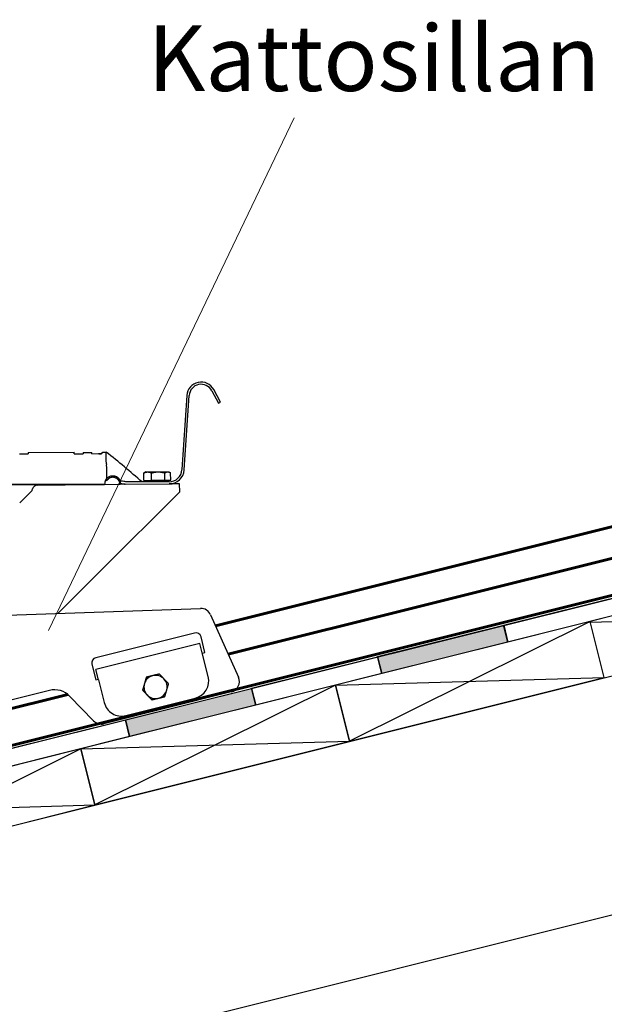
# Model space of a CAD drawing. Units: millimetres. Extents: x 0 to 2100, y 0 to 2970.
# Drawn here: x 964 to 1199, y 1690 to 2086 of the extents above; entities that cross this region are included whole.
import ezdxf

# ---------------------------------------------------------------- set-up
doc = ezdxf.new("R2010")
doc.units = ezdxf.units.MM
doc.header["$LTSCALE"] = 0.1
doc.layers.add('eitulosta', color=7, linetype='Continuous')
for name, color, linetype, lineweight in [('nakyva', 7, 'Continuous', 30), ('Pelti', 252, 'Continuous', 60), ('Teksti', 251, 'Continuous', 20)]:
    doc.layers.add(name, color=color, linetype=linetype, lineweight=lineweight)
doc.styles.get("Standard").update_dxf_attribs({"font": 'arial.ttf'})

# ---------------------------------------------------------------- blocks, each defined once
blk = doc.blocks.new('kattosiltapala')
at = {"layer": 'nakyva'}
for p, q in [((287.79, -17.61), (290.3, -22.37)), ((291.05, -21.97), (288.54, -17.21)), ((278.29, -19.39), (276.43, -47.68)), ((277.28, -47.73), (279.14, -19.45)), ((290.3, -22.37), (291.05, -21.97)), ((217.89, -41.15), (235.35, -41.08)), ((217.89, -41.15), (217.89, -41.69)), ((235.35, -41.61), (235.35, -41.08)), ((238.75, -41.19), (242.15, -41.18)), ((238.75, -41.19), (238.75, -41.6)), ((242.16, -41.59), (242.15, -41.18)), ((246.15, -41.03), (247.6, -41.03)), ((247.61, -44.01), (247.6, -41.03)), ((214.49, -41.7), (217.89, -41.69)), ((235.35, -41.61), (238.75, -41.6)), ((242.16, -41.59), (244.63, -41.58)), ((244.67, -41.58), (244.63, -41.58)), ((247.62, -45.41), (247.61, -44.01)), ((262.6, -48.55), (262.1, -48.84)), ((262.6, -48.55), (263.35, -48.55)), ((263.35, -48.55), (267.33, -48.53)), ((267.33, -48.53), (270.99, -48.51)), ((270.99, -48.51), (271.44, -48.51)), ((271.44, -48.51), (271.94, -48.8)), ((247.04, -52.39), (247.04, -52.57)), ((271.53, -52.29), (255.06, -52.36)), ((261.94, -51.75), (261.93, -48.95)), ((261.94, -51.75), (264.79, -51.74)), ((263.15, -51.75), (263.16, -52.15)), ((270.91, -52.12), (263.16, -52.15)), ((264.54, -52.15), (264.54, -52.32)), ((264.79, -51.74), (264.78, -48.94)), ((264.79, -51.74), (269.89, -51.72)), ((269.53, -52.13), (269.53, -52.3)), ((269.89, -51.72), (269.88, -48.91)), ((269.89, -51.72), (272.13, -51.71)), ((270.91, -51.71), (270.91, -52.12)), ((272.13, -51.71), (272.11, -48.9)), ((67.95, -53.23), (246.97, -53.23)), ((67.95, -53.32), (246.97, -53.32)), ((219.32, -55.6), (214.63, -60.29)), ((221.39, -53.61), (252.9, -53.22)), ((245.54, -86.08), (275.56, -56.08)), ((254.74, -53.21), (271.54, -53.14)), ((275.54, -53.12), (271.54, -53.14)), ((275.56, -56.08), (275.54, -53.12)), ((245.54, -86.08), (229.17, -102.43)), ((189.77, -103.83), (283.44, -100.52)), ((287.31, -102.93), (297.91, -126.73)), ((281.22, -109.89), (243.6, -119.28)), ((285.18, -117.31), (283.7, -111.37)), ((283.28, -113.93), (243.68, -123.82)), ((284.27, -117.89), (283.28, -113.93)), ((284.19, -117.56), (285.18, -117.31)), ((286.42, -126.47), (284.27, -117.89)), ((242.11, -121.76), (243.6, -127.7)), ((243.6, -127.7), (244.59, -127.45)), ((244.67, -127.78), (243.68, -123.82)), ((244.67, -127.78), (246.81, -136.36)), ((225.92, -131.76), (91.46, -165.35)), ((242.78, -143.33), (233.77, -134.01)), ((295.18, -132.35), (246.7, -144.46)), ((255.06, -141.32), (281.46, -134.72))]:
    blk.add_line(p, q, dxfattribs=at)
for centre, radius, start, end in [((283.72, -19.75), 5.44, 27.7854, 176.2409), ((283.72, -19.75), 4.59, 27.7854, 176.2409), ((271.51, -47.36), 4.93, 270.2409, 356.2409), ((271.51, -47.36), 5.78, 270.2409, 356.2409), ((250.03, -53.24), 3.06, 156.9548, 179.9024), ((250.03, -53.06), 3.06, 141.293, 167.4013), ((221.42, -55.61), 2, 90.7189, 161.7774), ((283.58, -104.6), 4.08, 24.0238, 92.0238), ((281.72, -111.87), 2.04, 14.0238, 104.0238), ((244.09, -121.26), 2.04, 104.0238, 194.0238), ((266.37, -130.43), 4.42, 103.7019, 163.7019), ((266.37, -130.43), 4.42, 43.7019, 103.7019), ((266.37, -130.43), 4.42, 343.7019, 43.7019), ((279.82, -128.12), 6.8, 284.0238, 14.0238), ((294.19, -128.39), 4.08, 284.0238, 24.0238), ((266.37, -130.43), 4.42, 163.7019, 223.7019), ((227.9, -139.69), 8.16, 44.0238, 104.0238), ((266.37, -130.43), 4.42, 223.7019, 283.7019), ((266.37, -130.43), 4.42, 283.7019, 343.7019), ((253.41, -134.72), 6.8, 194.0238, 284.0238), ((245.71, -140.5), 4.08, 224.0238, 284.0238)]:
    blk.add_arc(centre, radius, start, end, dxfattribs=at)
for points, knots in [([(245.14, -41.67), (245.2, -41.68), (245.25, -41.68), (245.37, -41.68), (245.42, -41.67), (245.53, -41.65), (245.59, -41.64), (245.72, -41.58), (245.78, -41.54), (245.84, -41.49), (245.87, -41.46), (245.93, -41.4), (245.96, -41.37), (246.01, -41.29), (246.04, -41.25), (246.09, -41.16), (246.11, -41.12), (246.14, -41.05), (246.15, -41.03), (246.15, -41.04), (246.14, -41.06), (246.11, -41.12), (246.09, -41.16), (246.03, -41.26), (246.01, -41.3), (245.95, -41.38), (245.92, -41.41), (245.87, -41.47), (245.84, -41.5), (245.78, -41.55), (245.72, -41.59), (245.59, -41.64), (245.53, -41.66), (245.41, -41.68), (245.36, -41.69), (245.24, -41.69), (245.19, -41.69), (245.13, -41.68)], [-1.140437, -1.140437, -1.140437, -1.140437, -1.115812, -1.115812, -1.100254, -1.100254, -1.074194, -1.074194, -1.023576, -1.023576, -0.975742, -0.975742, -0.9001, -0.9001, -0.809438, -0.809438, -0.706579, -0.706579, -0.569583, -0.569583, -0.433135, -0.433135, -0.33066, -0.33066, -0.240385, -0.240385, -0.166201, -0.166201, -0.118749, -0.118749, -0.068322, -0.068322, -0.041697, -0.041697, -0.025556, -0.025556, -0.000003, -0.000003, -0.000003, -0.000003]), ([(245.13, -41.68), (245.09, -41.68), (245.02, -41.67), (244.83, -41.63), (244.73, -41.6), (244.63, -41.58)], [-0.09734206, -0.09734206, -0.09734206, -0.09734206, -0.04917856, -0.04917856, -0.00000057, -0.00000057, -0.00000057, -0.00000057]), ([(244.67, -41.58), (244.75, -41.6), (244.85, -41.62), (245.04, -41.66), (245.11, -41.67), (245.14, -41.67)], [-0.03145386, -0.03145386, -0.03145386, -0.03145386, -0.01567706, -0.01567706, -0.00000757, -0.00000757, -0.00000757, -0.00000757]), ([(247.62, -45.41), (247.61, -45.69), (247.62, -46.39), (247.62, -47.25), (247.63, -48.06), (247.63, -49.67), (247.63, -50.41), (247.64, -51.14)], [0.000001, 0.000001, 0.000001, 0.000001, 0.1234403, 0.1234403, 0.3041955, 0.3041955, 0.4554742, 0.4554742, 0.4554742, 0.4554742]), ([(247.64, -51.14), (247.56, -51.27), (247.49, -51.41), (247.35, -51.72), (247.28, -51.87), (247.21, -52.04)], [-0.1665567, -0.1665567, -0.1665567, -0.1665567, -0.0832658, -0.0832658, -0.000001, -0.000001, -0.000001, -0.000001]), ([(248.11, -51.55), (247.95, -51.61), (247.79, -51.68), (247.49, -51.84), (247.34, -51.93), (247.21, -52.04)], [-0.1490779, -0.1490779, -0.1490779, -0.1490779, -0.0745393, -0.0745393, -0.000001, -0.000001, -0.000001, -0.000001]), ([(247.64, -51.14), (247.67, -51.11), (247.7, -51.07), (247.77, -51), (247.8, -50.96), (247.9, -50.86), (247.97, -50.79), (248.05, -50.72)], [-0.1094953, -0.1094953, -0.1094953, -0.1094953, -0.081936, -0.081936, -0.0547476, -0.0547476, 0, 0, 0, 0]), ([(248.05, -50.72), (248.28, -50.53), (248.54, -50.36), (249.12, -50.12), (249.43, -50.04), (249.84, -50), (249.94, -50), (250.25, -50), (250.48, -50.02), (250.75, -50.08), (250.8, -50.1), (250.96, -50.14), (251.06, -50.17), (251.26, -50.25), (251.36, -50.3), (251.54, -50.39), (251.62, -50.44), (251.79, -50.55), (251.86, -50.61), (252.07, -50.77), (252.2, -50.89), (252.36, -51.07), (252.4, -51.12), (252.5, -51.25), (252.56, -51.34), (252.66, -51.49), (252.7, -51.56), (252.79, -51.74), (252.84, -51.85), (252.88, -51.94)], [0, 0, 0, 0, 0.164636, 0.164636, 0.329128, 0.329128, 0.375764, 0.375764, 0.489912, 0.489912, 0.518008, 0.518008, 0.57467, 0.57467, 0.63294, 0.63294, 0.690103, 0.690103, 0.749081, 0.749081, 0.852727, 0.852727, 0.887818, 0.887818, 0.952482, 0.952482, 1.01092, 1.01092, 1.10499, 1.10499, 1.10499, 1.10499]), ([(248.73, -50.89), (248.7, -50.91), (248.67, -50.93), (248.61, -50.98), (248.58, -51.01), (248.49, -51.08), (248.44, -51.14), (248.36, -51.22), (248.34, -51.25), (248.3, -51.29), (248.28, -51.31), (248.24, -51.37), (248.21, -51.4), (248.16, -51.48), (248.13, -51.51), (248.11, -51.55)], [-0.148284, -0.148284, -0.148284, -0.148284, -0.1307126, -0.1307126, -0.1125411, -0.1125411, -0.0741582, -0.0741582, -0.0573108, -0.0573108, -0.044028, -0.044028, -0.0230193, -0.0230193, -0.000001, -0.000001, -0.000001, -0.000001]), ([(248.11, -51.55), (248.13, -51.52), (248.15, -51.49), (248.19, -51.42), (248.22, -51.39), (248.28, -51.31), (248.33, -51.26), (248.42, -51.15), (248.48, -51.1), (248.58, -51), (248.64, -50.96), (248.7, -50.91)], [-0.1716182, -0.1716182, -0.1716182, -0.1716182, -0.1488019, -0.1488019, -0.1267484, -0.1267484, -0.0858096, -0.0858096, -0.0417946, -0.0417946, 0, 0, 0, 0]), ([(248.7, -50.91), (248.71, -50.91), (248.71, -50.9), (248.72, -50.9), (248.73, -50.89), (248.74, -50.88), (248.75, -50.88), (248.75, -50.87), (248.76, -50.87), (248.76, -50.87), (249, -50.7), (249.28, -50.58), (249.58, -50.51), (249.6, -50.51), (249.62, -50.51), (249.64, -50.5), (249.76, -50.48), (249.88, -50.47), (250, -50.47), (250.2, -50.46), (250.4, -50.49), (250.6, -50.54), (250.75, -50.58), (250.9, -50.63), (251.04, -50.69), (251.1, -50.72), (251.16, -50.75), (251.22, -50.78), (251.26, -50.8), (251.3, -50.82), (251.34, -50.85), (251.46, -50.92), (251.58, -51), (251.68, -51.09), (251.79, -51.17), (251.89, -51.26), (251.98, -51.35), (252.01, -51.38), (252.03, -51.4), (252.06, -51.43), (252.14, -51.52), (252.22, -51.61), (252.29, -51.7), (252.3, -51.72), (252.31, -51.74), (252.33, -51.76), (252.41, -51.86), (252.47, -51.97), (252.53, -52.08), (252.64, -52.27), (252.74, -52.49), (252.8, -52.69), (252.81, -52.74), (252.83, -52.79), (252.84, -52.84), (252.84, -52.84), (252.84, -52.85), (252.84, -52.85)], [-1.737832, -1.737832, -1.737832, -1.737832, -1.731241, -1.731241, -1.731241, -1.723078, -1.723078, -1.723078, -1.718923, -1.718923, -1.718923, -1.492566, -1.492566, -1.492566, -1.476996, -1.476996, -1.476996, -1.387514, -1.387514, -1.387514, -1.236748, -1.236748, -1.236748, -1.123949, -1.123949, -1.123949, -1.074038, -1.074038, -1.074038, -1.039064, -1.039064, -1.039064, -0.928134, -0.928134, -0.928134, -0.817689, -0.817689, -0.817689, -0.783807, -0.783807, -0.783807, -0.67349, -0.67349, -0.67349, -0.651051, -0.651051, -0.651051, -0.518637, -0.518637, -0.518637, -0.280045, -0.280045, -0.280045, -0.215421, -0.215421, -0.215421, -0.214418, -0.214418, -0.214418, -0.214418]), ([(248.91, -50.77), (248.87, -50.8), (248.83, -50.82), (248.77, -50.86), (248.75, -50.87), (248.73, -50.89)], [-0.7666803, -0.7666803, -0.7666803, -0.7666803, -0.6945391, -0.6945391, -0.6626886, -0.6626886, -0.6626886, -0.6626886]), ([(252.9, -53.22), (252.89, -53.13), (252.88, -53.03), (252.85, -52.89), (252.84, -52.86), (252.81, -52.71), (252.72, -52.45), (252.6, -52.2), (252.41, -51.87), (252.16, -51.5), (251.77, -51.14), (251.6, -51.02)], [-3.752813, -3.752813, -3.752813, -3.752813, -3.49239, -3.49239, -3.437909, -3.437909, -3.156003, -2.874098, -2.874098, -2.42969, -2.131127, -2.131127, -2.131127, -2.131127]), ([(252.88, -51.94), (252.88, -52.09), (252.87, -52.24), (252.86, -52.55), (252.85, -52.7), (252.84, -52.85)], [-0.1315265, -0.1315265, -0.1315265, -0.1315265, -0.0657304, -0.0657304, -0.0000188, -0.0000188, -0.0000188, -0.0000188]), ([(255.06, -52.36), (254.5, -52.2), (253.96, -52.08), (253.24, -51.98), (253.06, -51.96), (252.88, -51.94)], [-0.8315377, -0.8315377, -0.8315377, -0.8315377, -0.6378261, -0.6378261, -0.5673744, -0.5673744, -0.5673744, -0.5673744]), ([(219.32, -55.6), (219.37, -55.45), (219.41, -55.3), (219.48, -55.09), (219.5, -55.04), (219.52, -54.99)], [0, 0, 0, 0, 0.07097327, 0.07097327, 0.09650871, 0.09650871, 0.09650871, 0.09650871]), ([(252.84, -52.85), (253.3, -52.89), (253.83, -52.98), (254.5, -53.14), (254.62, -53.18), (254.74, -53.21)], [-0.5843858, -0.5843858, -0.5843858, -0.5843858, -0.3609902, -0.3609902, -0.310046, -0.310046, -0.310046, -0.310046]), ([(254.74, -53.21), (254.66, -53.21), (254.58, -53.21), (254.24, -53.21), (253.97, -53.21), (253.31, -53.22), (252.98, -53.22), (252.9, -53.22)], [0.2514536, 0.2514536, 0.2514536, 0.2514536, 0.2890776, 0.2890776, 0.4021644, 0.4021644, 0.5670833, 0.5670833, 0.5670833, 0.5670833])]:
    blk.add_open_spline(points, degree=3, knots=knots, dxfattribs=at)
for points in [[(261.25, -52.33), (256.7, -48.56), (252.34, -44.55), (247.6, -41.03)], [(244.66, -41.58), (244.66, -41.58), (244.66, -41.58), (244.67, -41.58)], [(247.97, -51.61), (248.01, -51.59), (248.06, -51.57), (248.11, -51.55)], [(248.11, -51.55), (248.11, -51.55), (248.11, -51.55), (248.11, -51.55)], [(252.41, -51.88), (252.38, -51.84), (252.36, -51.8), (252.33, -51.76)], [(252.41, -51.88), (252.38, -51.84), (252.36, -51.8), (252.33, -51.76)], [(252.41, -51.88), (252.38, -51.84), (252.36, -51.8), (252.33, -51.76)], [(252.41, -51.88), (252.38, -51.84), (252.36, -51.8), (252.33, -51.76)], [(252.41, -51.88), (252.38, -51.84), (252.36, -51.8), (252.33, -51.76)], [(252.41, -51.88), (252.38, -51.84), (252.36, -51.8), (252.33, -51.76)], [(252.41, -51.88), (252.38, -51.84), (252.36, -51.8), (252.33, -51.76)], [(252.41, -51.88), (252.38, -51.84), (252.36, -51.8), (252.33, -51.76)], [(252.41, -51.88), (252.38, -51.84), (252.36, -51.8), (252.33, -51.76)], [(252.41, -51.88), (252.38, -51.84), (252.36, -51.8), (252.33, -51.76)], [(252.41, -51.88), (252.38, -51.84), (252.36, -51.8), (252.33, -51.76)], [(252.41, -51.88), (252.38, -51.84), (252.36, -51.8), (252.33, -51.76)], [(252.41, -51.88), (252.38, -51.84), (252.36, -51.8), (252.33, -51.76)], [(252.41, -51.88), (252.38, -51.84), (252.36, -51.8), (252.33, -51.76)], [(252.41, -51.88), (252.38, -51.84), (252.36, -51.8), (252.33, -51.76)], [(252.41, -51.88), (252.38, -51.84), (252.36, -51.8), (252.33, -51.76)], [(252.41, -51.88), (252.38, -51.84), (252.36, -51.8), (252.33, -51.76)], [(252.41, -51.88), (252.38, -51.84), (252.36, -51.8), (252.33, -51.76)], [(252.41, -51.88), (252.38, -51.84), (252.36, -51.8), (252.33, -51.76)], [(252.41, -51.88), (252.38, -51.84), (252.36, -51.8), (252.33, -51.76)], [(252.41, -51.88), (252.38, -51.84), (252.36, -51.8), (252.33, -51.76)], [(252.41, -51.88), (252.38, -51.84), (252.36, -51.8), (252.33, -51.76)], [(252.41, -51.88), (252.38, -51.84), (252.36, -51.8), (252.33, -51.76)], [(252.41, -51.88), (252.38, -51.84), (252.36, -51.8), (252.33, -51.76)], [(252.41, -51.88), (252.38, -51.84), (252.36, -51.8), (252.33, -51.76)], [(252.41, -51.88), (252.38, -51.84), (252.36, -51.8), (252.33, -51.76)], [(252.41, -51.88), (252.38, -51.84), (252.36, -51.8), (252.33, -51.76)], [(252.41, -51.88), (252.38, -51.84), (252.36, -51.8), (252.33, -51.76)], [(252.41, -51.88), (252.38, -51.84), (252.36, -51.8), (252.33, -51.76)], [(252.41, -51.88), (252.38, -51.84), (252.36, -51.8), (252.33, -51.76)], [(252.41, -51.88), (252.38, -51.84), (252.36, -51.8), (252.33, -51.76)], [(252.41, -51.88), (252.38, -51.84), (252.36, -51.8), (252.33, -51.76)], [(252.41, -51.88), (252.38, -51.84), (252.36, -51.8), (252.33, -51.76)], [(252.41, -51.88), (252.38, -51.84), (252.36, -51.8), (252.33, -51.76)], [(252.41, -51.88), (252.38, -51.84), (252.36, -51.8), (252.33, -51.76)], [(252.41, -51.88), (252.38, -51.84), (252.36, -51.8), (252.33, -51.76)], [(252.41, -51.88), (252.38, -51.84), (252.36, -51.8), (252.33, -51.76)], [(252.41, -51.88), (252.38, -51.84), (252.36, -51.8), (252.33, -51.76)], [(252.41, -51.88), (252.38, -51.84), (252.36, -51.8), (252.33, -51.76)], [(252.41, -51.88), (252.38, -51.84), (252.36, -51.8), (252.33, -51.76)], [(252.41, -51.88), (252.38, -51.84), (252.36, -51.8), (252.33, -51.76)], [(252.41, -51.88), (252.38, -51.84), (252.36, -51.8), (252.33, -51.76)], [(252.41, -51.88), (252.38, -51.84), (252.36, -51.8), (252.33, -51.76)], [(252.41, -51.88), (252.38, -51.84), (252.36, -51.8), (252.33, -51.76)], [(252.41, -51.88), (252.38, -51.84), (252.36, -51.8), (252.33, -51.76)], [(252.41, -51.88), (252.38, -51.84), (252.36, -51.8), (252.33, -51.76)], [(252.41, -51.88), (252.38, -51.84), (252.36, -51.8), (252.33, -51.76)], [(252.41, -51.88), (252.38, -51.84), (252.36, -51.8), (252.33, -51.76)], [(252.41, -51.88), (252.38, -51.84), (252.36, -51.8), (252.33, -51.76)], [(252.41, -51.88), (252.38, -51.84), (252.36, -51.8), (252.33, -51.76)], [(252.41, -51.88), (252.38, -51.84), (252.36, -51.8), (252.33, -51.76)], [(252.41, -51.88), (252.38, -51.84), (252.36, -51.8), (252.33, -51.76)], [(252.41, -51.88), (252.38, -51.84), (252.36, -51.8), (252.33, -51.76)], [(252.41, -51.88), (252.38, -51.84), (252.36, -51.8), (252.33, -51.76)], [(252.41, -51.88), (252.38, -51.84), (252.36, -51.8), (252.33, -51.76)], [(252.41, -51.88), (252.38, -51.84), (252.36, -51.8), (252.33, -51.76)], [(252.41, -51.88), (252.38, -51.84), (252.36, -51.8), (252.33, -51.76)], [(252.41, -51.88), (252.38, -51.84), (252.36, -51.8), (252.33, -51.76)], [(252.41, -51.88), (252.38, -51.84), (252.36, -51.8), (252.33, -51.76)], [(252.41, -51.88), (252.38, -51.84), (252.36, -51.8), (252.33, -51.76)], [(252.41, -51.88), (252.38, -51.84), (252.36, -51.8), (252.33, -51.76)], [(252.41, -51.88), (252.38, -51.84), (252.36, -51.8), (252.33, -51.76)], [(252.41, -51.88), (252.38, -51.84), (252.36, -51.8), (252.33, -51.76)], [(252.41, -51.88), (252.38, -51.84), (252.36, -51.8), (252.33, -51.76)], [(252.41, -51.88), (252.38, -51.84), (252.36, -51.8), (252.33, -51.76)], [(252.41, -51.88), (252.38, -51.84), (252.36, -51.8), (252.33, -51.76)], [(252.41, -51.88), (252.38, -51.84), (252.36, -51.8), (252.33, -51.76)], [(252.41, -51.88), (252.38, -51.84), (252.36, -51.8), (252.33, -51.76)], [(252.41, -51.88), (252.38, -51.84), (252.36, -51.8), (252.33, -51.76)], [(252.89, -53.1), (252.88, -53.05), (252.87, -52.99), (252.86, -52.92)], [(252.89, -53.1), (252.88, -53.05), (252.87, -52.99), (252.86, -52.92)], [(252.89, -53.1), (252.88, -53.05), (252.87, -52.99), (252.86, -52.92)], [(252.89, -53.1), (252.88, -53.05), (252.87, -52.99), (252.86, -52.92)], [(252.89, -53.1), (252.88, -53.05), (252.87, -52.99), (252.86, -52.92)], [(252.89, -53.1), (252.88, -53.05), (252.87, -52.99), (252.86, -52.92)], [(252.89, -53.1), (252.88, -53.05), (252.87, -52.99), (252.86, -52.92)], [(252.89, -53.1), (252.88, -53.05), (252.87, -52.99), (252.86, -52.92)], [(252.89, -53.1), (252.88, -53.05), (252.87, -52.99), (252.86, -52.92)], [(252.89, -53.1), (252.88, -53.05), (252.87, -52.99), (252.86, -52.92)], [(252.89, -53.1), (252.88, -53.05), (252.87, -52.99), (252.86, -52.92)], [(252.89, -53.1), (252.88, -53.05), (252.87, -52.99), (252.86, -52.92)], [(252.89, -53.1), (252.88, -53.05), (252.87, -52.99), (252.86, -52.92)], [(252.89, -53.1), (252.88, -53.05), (252.87, -52.99), (252.86, -52.92)], [(252.89, -53.1), (252.88, -53.05), (252.87, -52.99), (252.86, -52.92)], [(252.89, -53.1), (252.88, -53.05), (252.87, -52.99), (252.86, -52.92)], [(252.89, -53.1), (252.88, -53.05), (252.87, -52.99), (252.86, -52.92)], [(252.89, -53.1), (252.88, -53.05), (252.87, -52.99), (252.86, -52.92)], [(252.89, -53.1), (252.88, -53.05), (252.87, -52.99), (252.86, -52.92)], [(252.89, -53.1), (252.88, -53.05), (252.87, -52.99), (252.86, -52.92)], [(252.89, -53.1), (252.88, -53.05), (252.87, -52.99), (252.86, -52.92)], [(252.89, -53.1), (252.88, -53.05), (252.87, -52.99), (252.86, -52.92)], [(252.89, -53.1), (252.88, -53.05), (252.87, -52.99), (252.86, -52.92)], [(252.89, -53.1), (252.88, -53.05), (252.87, -52.99), (252.86, -52.92)], [(252.89, -53.1), (252.88, -53.05), (252.87, -52.99), (252.86, -52.92)], [(252.89, -53.1), (252.88, -53.05), (252.87, -52.99), (252.86, -52.92)], [(252.89, -53.1), (252.88, -53.05), (252.87, -52.99), (252.86, -52.92)], [(252.89, -53.1), (252.88, -53.05), (252.87, -52.99), (252.86, -52.92)], [(252.89, -53.1), (252.88, -53.05), (252.87, -52.99), (252.86, -52.92)], [(252.89, -53.1), (252.88, -53.05), (252.87, -52.99), (252.86, -52.92)], [(252.89, -53.1), (252.88, -53.05), (252.87, -52.99), (252.86, -52.92)], [(252.89, -53.1), (252.88, -53.05), (252.87, -52.99), (252.86, -52.92)], [(252.89, -53.1), (252.88, -53.05), (252.87, -52.99), (252.86, -52.92)], [(252.89, -53.1), (252.88, -53.05), (252.87, -52.99), (252.86, -52.92)], [(252.89, -53.1), (252.88, -53.05), (252.87, -52.99), (252.86, -52.92)], [(252.89, -53.1), (252.88, -53.05), (252.87, -52.99), (252.86, -52.92)], [(252.89, -53.1), (252.88, -53.05), (252.87, -52.99), (252.86, -52.92)], [(252.89, -53.1), (252.88, -53.05), (252.87, -52.99), (252.86, -52.92)], [(252.89, -53.1), (252.88, -53.05), (252.87, -52.99), (252.86, -52.92)], [(252.89, -53.1), (252.88, -53.05), (252.87, -52.99), (252.86, -52.92)], [(252.89, -53.1), (252.88, -53.05), (252.87, -52.99), (252.86, -52.92)], [(252.89, -53.1), (252.88, -53.05), (252.87, -52.99), (252.86, -52.92)], [(252.89, -53.1), (252.88, -53.05), (252.87, -52.99), (252.86, -52.92)], [(252.89, -53.1), (252.88, -53.05), (252.87, -52.99), (252.86, -52.92)], [(252.89, -53.1), (252.88, -53.05), (252.87, -52.99), (252.86, -52.92)], [(252.89, -53.1), (252.88, -53.05), (252.87, -52.99), (252.86, -52.92)], [(252.89, -53.1), (252.88, -53.05), (252.87, -52.99), (252.86, -52.92)], [(252.89, -53.1), (252.88, -53.05), (252.87, -52.99), (252.86, -52.92)], [(252.89, -53.1), (252.88, -53.05), (252.87, -52.99), (252.86, -52.92)], [(252.89, -53.1), (252.88, -53.05), (252.87, -52.99), (252.86, -52.92)], [(252.89, -53.1), (252.88, -53.05), (252.87, -52.99), (252.86, -52.92)], [(252.89, -53.1), (252.88, -53.05), (252.87, -52.99), (252.86, -52.92)], [(252.89, -53.1), (252.88, -53.05), (252.87, -52.99), (252.86, -52.92)], [(252.89, -53.1), (252.88, -53.05), (252.87, -52.99), (252.86, -52.92)], [(252.89, -53.1), (252.88, -53.05), (252.87, -52.99), (252.86, -52.92)], [(252.89, -53.1), (252.88, -53.05), (252.87, -52.99), (252.86, -52.92)], [(252.89, -53.1), (252.88, -53.05), (252.87, -52.99), (252.86, -52.92)], [(252.89, -53.1), (252.88, -53.05), (252.87, -52.99), (252.86, -52.92)], [(252.89, -53.1), (252.88, -53.05), (252.87, -52.99), (252.86, -52.92)], [(252.89, -53.1), (252.88, -53.05), (252.87, -52.99), (252.86, -52.92)], [(252.89, -53.1), (252.88, -53.05), (252.87, -52.99), (252.86, -52.92)], [(252.89, -53.1), (252.88, -53.05), (252.87, -52.99), (252.86, -52.92)], [(252.89, -53.1), (252.88, -53.05), (252.87, -52.99), (252.86, -52.92)], [(252.89, -53.1), (252.88, -53.05), (252.87, -52.99), (252.86, -52.92)], [(252.89, -53.1), (252.88, -53.05), (252.87, -52.99), (252.86, -52.92)], [(252.89, -53.1), (252.88, -53.05), (252.87, -52.99), (252.86, -52.92)], [(252.89, -53.1), (252.88, -53.05), (252.87, -52.99), (252.86, -52.92)], [(252.89, -53.1), (252.88, -53.05), (252.87, -52.99), (252.86, -52.92)], [(252.87, -52.96), (252.88, -53.05), (252.89, -53.14), (252.9, -53.22)], [(252.9, -53.22), (252.9, -53.22), (252.9, -53.22), (252.9, -53.22)]]:
    blk.add_open_spline(points, degree=3, dxfattribs=at)
for points, weights in [([(261.93, -48.95), (262.69, -48.55), (263.35, -48.55)], [1, 1.0379548493, 1]), ([(263.35, -48.55), (264.02, -48.54), (264.78, -48.94)], [1, 1.0379548493, 1]), ([(264.78, -48.94), (266.15, -48.53), (267.33, -48.53)], [1, 1.0379548493, 1]), ([(267.33, -48.53), (268.51, -48.52), (269.88, -48.91)], [1, 1.0379548493, 1]), ([(269.88, -48.91), (270.47, -48.52), (270.99, -48.51)], [1, 1.0379548493, 1]), ([(270.99, -48.51), (271.51, -48.51), (272.11, -48.9)], [1, 1.0379548493, 1]), ([(262.1, -48.84), (262.01, -48.89), (261.93, -48.95)], [1.00929685488, 1.00542337421, 1]), ([(262.84, -126.74), (262.45, -128.05), (262.12, -129.19)], [1, 1.0379548493, 1]), ([(265.32, -126.13), (264.17, -126.41), (262.84, -126.74)], [1, 1.0379548493, 1]), ([(267.8, -125.53), (266.47, -125.85), (265.32, -126.13)], [1, 1.0379548493, 1]), ([(269.56, -127.37), (268.75, -126.52), (267.8, -125.53)], [1, 1.0379548493, 1]), ([(271.33, -129.22), (270.38, -128.23), (269.56, -127.37)], [1, 1.0379548493, 1]), ([(262.12, -129.19), (261.79, -130.32), (261.41, -131.64)], [1, 1.0379548493, 1]), ([(270.61, -131.67), (270.94, -130.53), (271.33, -129.22)], [1, 1.0379548493, 1]), ([(261.41, -131.64), (262.35, -132.63), (263.17, -133.48)], [1, 1.0379548493, 1]), ([(263.17, -133.48), (263.99, -134.34), (264.93, -135.33)], [1, 1.0379548493, 1]), ([(264.93, -135.33), (266.26, -135.01), (267.41, -134.72)], [1, 1.0379548493, 1]), ([(267.41, -134.72), (268.57, -134.44), (269.89, -134.12)], [1, 1.0379548493, 1]), ([(269.89, -134.12), (270.28, -132.81), (270.61, -131.67)], [1, 1.0379548493, 1])]:
    blk.add_rational_spline(points, weights, degree=2, dxfattribs=at)
blk = doc.blocks.new('kermi')
at = {"layer": 'eitulosta', "true_color": 0x000000}
h = blk.add_hatch(color=18, dxfattribs=at)
h.dxf.hatch_style = 1
h.paths.add_polyline_path([(75.5, -70.39), (75.49, -77.39), (127.82, -77.44), (127.83, -70.5), (101.69, -70.43)])
h.paths.add_polyline_path([(180.17, -70.55), (180.16, -77.52), (232.49, -77.57), (232.5, -70.63), (227.9, -70.62)])
h.paths.add_polyline_path([(284.83, -70.7), (284.82, -77.63), (337.16, -77.68), (337.17, -70.78)])
h.paths.add_polyline_path([(389.5, -70.86), (389.49, -77.73), (441.82, -77.79), (441.83, -70.94)])
h.paths.add_polyline_path([(494.17, -71.02), (494.16, -78), (546.49, -78.05), (546.5, -71.11), (541.9, -71.1)])
at = {"layer": 'eitulosta'}
blk.add_line((23.16, -70.31), (541.9, -71.1), dxfattribs=at)
for points in [[(23.17, -70.31), (75.5, -70.45), (75.49, -77.39), (23.15, -77.34), (23.16, -70.31), (23.17, -70.31)], [(75.5, -70.35), (127.83, -70.5), (127.82, -77.44), (75.49, -77.39), (75.5, -70.35), (75.5, -70.35)], [(127.84, -70.43), (180.17, -70.58), (180.16, -77.52), (127.82, -77.47), (127.83, -70.43), (127.84, -70.43)], [(180.17, -70.49), (232.5, -70.63), (232.49, -77.57), (180.16, -77.52), (180.17, -70.49), (180.17, -70.49)], [(232.5, -70.54), (284.83, -70.68), (284.82, -77.63), (232.49, -77.57), (232.5, -70.54), (232.5, -70.54)], [(284.84, -70.59), (337.17, -70.74), (337.16, -77.68), (284.82, -77.63), (284.83, -70.59), (284.84, -70.59)], [(337.17, -70.65), (389.5, -70.79), (389.49, -77.73), (337.16, -77.68), (337.17, -70.65), (337.17, -70.65)], [(389.5, -70.7), (441.83, -70.84), (441.82, -77.79), (389.49, -77.73), (389.5, -70.7), (389.5, -70.7)], [(441.84, -70.91), (494.17, -71.06), (494.16, -78), (441.82, -77.94), (441.83, -70.91), (441.84, -70.91)], [(494.17, -70.97), (546.5, -71.11), (546.49, -78.05), (494.16, -78), (494.17, -70.97), (494.17, -70.97)]]:
    blk.add_lwpolyline(points, dxfattribs=at)

msp = doc.modelspace()

# ---------------------------------------------------------------- linework, layer by layer
at = {"linetype": 'Continuous'}
msp.add_line((610.83, 1674.06), (1516.89, 1900.58), dxfattribs=at)
for p, q in [((1193.56, 1843.72), (1090.98, 1818.08)), ((1193.56, 1843.72), (1096.62, 1795.51)), ((1199.2, 1821.16), (1193.56, 1843.72)), ((1090.98, 1818.08), (1199.2, 1821.16)), ((1096.62, 1795.51), (1199.2, 1821.16)), ((1090.98, 1818.08), (988.4, 1792.43)), ((1090.98, 1818.08), (994.04, 1769.87)), ((1096.62, 1795.51), (1090.98, 1818.08)), ((1090.98, 1818.08), (1096.62, 1795.51)), ((609.27, 1577.43), (1517.58, 1804.51)), ((988.4, 1792.43), (885.82, 1766.79)), ((988.4, 1792.43), (891.46, 1744.22)), ((988.4, 1792.43), (1096.62, 1795.51)), ((994.04, 1769.87), (988.4, 1792.43)), ((988.4, 1792.43), (994.04, 1769.87)), ((994.04, 1769.87), (1096.62, 1795.51)), ((885.82, 1766.79), (994.04, 1769.87)), ((891.46, 1744.22), (994.04, 1769.87))]:
    msp.add_line(p, q)
msp.add_lwpolyline([(1198.51, 1821.14), (1198.54, 1820.99), (1301.12, 1846.64), (1295.48, 1869.2), (1192.9, 1843.56), (1192.94, 1843.42)])
at = {"layer": 'nakyva'}
msp.add_line((1192.94, 1843.42), (1301.12, 1846.64), dxfattribs=at)
at = {"layer": 'Pelti', "linetype": 'Continuous'}
for p, q in [((1042.67, 1841.99), (1516.89, 1960.57)), ((1047.75, 1830.57), (1516.89, 1947.88)), ((608.95, 1705.99), (1516.89, 1932.97)), ((827.77, 1775.56), (983.16, 1814.42))]:
    msp.add_line(p, q, dxfattribs=at)
at = {"layer": 'Teksti'}
msp.add_line((975.35, 1840.17), (1074.36, 2046.59), dxfattribs=at)

# ---------------------------------------------------------------- block references
at = {"layer": 'nakyva', "xscale": 1.057351631706787, "yscale": 1.057351631706787, "zscale": 1.057351631706787}
msp.add_blockref('kattosiltapala', (736.88, 1955.31), dxfattribs=at)
at = {"layer": 'nakyva', "rotation": 14.10000000000001}
msp.add_blockref('kermi', (814.45, 1828.68), dxfattribs=at)

# ---------------------------------------------------------------- texts
at = {"layer": 'Teksti', "insert": (1015.31, 2083.81), "char_height": 26.4338, "width": 1826.3232, "attachment_point": 1}
msp.add_mtext('{\\fArial Unicode MS|b0|i0|c0|p34;Kattosillan kannatin}', dxfattribs=at)

doc.saveas('drawing.dxf')
